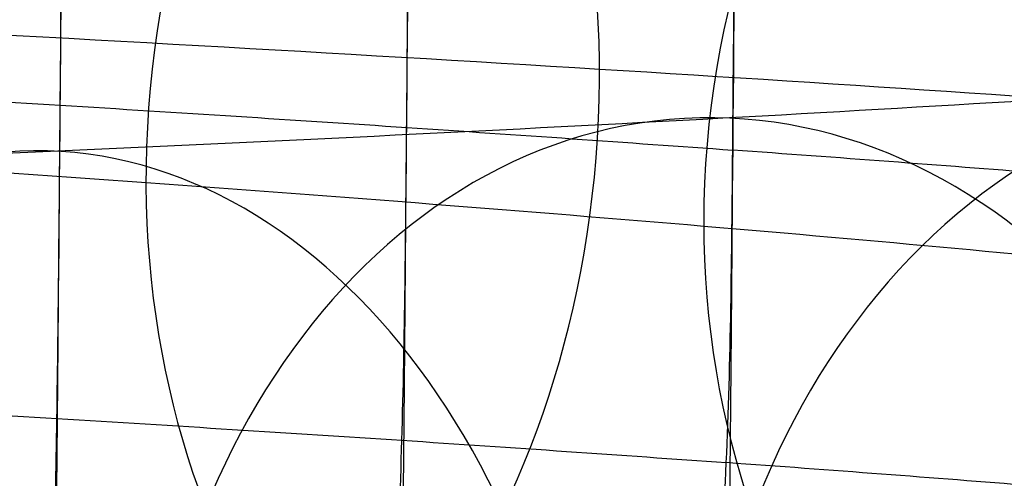
# Model space of a CAD drawing. Units: millimetres. Extents: x 42563 to 43179, y -5030 to -4442.
# Drawn here: x 42627 to 42630, y -4957 to -4956 of the extents above; entities that cross this region are included whole.
import ezdxf

# ---------------------------------------------------------------- set-up
doc = ezdxf.new("R2010")
doc.units = ezdxf.units.MM
doc.layers.add('图层 06', color=7, linetype='Continuous', true_color=0x000000)
doc.layers.add('图层 07', color=7, linetype='Continuous', true_color=0x000000)

msp = doc.modelspace()

# ---------------------------------------------------------------- linework, layer by layer
at = {"layer": '图层 06'}
for points, knots in [([(42624.14248557446, -4994.749716488619, -119.8849845953354), (42624.17498710559, -4990.941274213041, -120.8870106078115), (42624.25198047397, -4981.926045954302, -122.7325238698782), (42624.37405836462, -4968.973070986428, -124.3272899893968), (42624.45164441803, -4961.226882001716, -125.0785688593249), (42624.60681652485, -4945.734504032289, -126.581126599181), (42625.04953760325, -4904.59213608723, -129.2174085602434), (42625.54610826021, -4753.673297221948, -137.3219330650287), (42626.48130340848, -4648.674246792501, -142.0558696049426), (42626.84582513694, -4617.069159319072, -143.3989085788076), (42627.02808600117, -4601.266615582358, -144.0704280657401), (42627.34106980677, -4580.108746979577, -144.9015023915591), (42627.69177134037, -4564.266010215071, -144.1401113291506), (42627.95953829287, -4548.869749117959, -140.8986091086066), (42628.13352562112, -4534.914661348637, -133.7394743402993), (42628.202888282, -4523.395444567501, -121.2251856346008), (42628.23561231947, -4513.331870533259, -96.03840437838483), (42628.29968377751, -4503.743711004622, -50.86179195852452), (42628.34956732132, -4497.891474817217, -16.73705022091075), (42628.37286914236, -4495.15605605509, -1.002817817191142), (42628.41947278443, -4489.685218530833, 30.46564699024807), (42628.49956046163, -4480.269138134928, 82.77746888442829), (42628.62269825159, -4466.272467115334, 157.9516335142444), (42628.69167605307, -4458.382748806272, 200.7099507793884), (42628.72283962541, -4454.581777641106, 221.8618435337263), (42628.73842141161, -4452.681292058523, 232.4377899108953), (42628.76792231978, -4448.952264888041, 253.4760497261162), (42628.79206009401, -4446.22951810819, 270.5511620061481), (42628.80227874624, -4445.335312916241, 277.1639608481281)], [0, 0, 0, 0, 1, 2, 2, 2, 3, 4, 5, 5, 5, 6, 7, 8, 9, 10, 11, 12, 13, 13, 13, 14, 15, 16, 16, 16, 17, 18, 18, 18, 18]), ([(42628.43624931682, -4593.446590270787, -56.55320864617408), (42628.31031189513, -4593.793081364626, -56.52357019152801), (42628.0977121379, -4594.567775079477, -56.46383370362305), (42627.8738608532, -4595.937535993087, -56.3649547713806), (42627.72228101223, -4597.477603007829, -56.24890617420647), (42627.5861672728, -4599.70821484206, -56.0607545386697), (42627.48281917115, -4602.73517368669, -55.74316350918601), (42627.36840818638, -4607.760202159806, -55.15802266444846), (42627.14926558205, -4613.768815250274, -54.46747055791376), (42626.87850009865, -4628.6009553966, -53.40940015937625), (42626.71569268987, -4641.102362973649, -52.61665088361603), (42626.39007787233, -4666.105178127747, -51.03115233209561), (42625.51945090073, -4756.793508467039, -45.75044261712299), (42625.04875586101, -4904.68348409943, -36.96766403263286), (42624.59757953195, -4946.815795472049, -35.8940995021192), (42624.43316606768, -4961.814890449805, -35.90072275642387), (42624.35095933556, -4969.314437938682, -35.90403438357622), (42624.21713322141, -4981.280002562162, -36.18236039766165), (42624.11391913313, -4991.560661127176, -37.47078288158965), (42624.06234910258, -4998.723926853401, -39.22258468864637), (42624.06527338752, -5002.744558735625, -40.61047628375349), (42624.10204917032, -5005.678688486851, -41.8921421636966), (42624.13453156763, -5007.743440440953, -42.94529134639806), (42624.159596908, -5009.677689553701, -44.09656377265911), (42624.1631506855, -5010.8837487466, -44.93364319974981), (42624.1595855257, -5011.46680870881, -45.37061127749357)], [-2, -2, -2, -2, -1.75, -1.5, -1.25, -1, -0.5, 0, 1, 2, 2, 2, 3, 4, 5, 5, 5, 6, 7, 7.5, 8, 8.25, 8.5, 8.75, 9, 9, 9, 9])]:
    msp.add_open_spline(points, degree=3, knots=knots, dxfattribs=at)
at = {"layer": '图层 07', "extrusion": (0.7023024866974159, -0.04317513921371553, -0.7105681702219022)}
msp.add_circle((-2330.983455813666, 30552.20570560085, 30045.99943035877), 2.500001535502461, dxfattribs=at)
at = {"layer": '图层 07', "extrusion": (0.6332341440329178, -0.04580667113151515, -0.7726035643916919)}
msp.add_circle((-1867.517569526836, 33217.99887162636, 27109.0329053717), 2.500000344310106, dxfattribs=at)
at = {"layer": '图层 07', "extrusion": (0.565001846943749, -0.04787515913271594, -0.8236995095835432)}
msp.add_circle((-1339.118537843389, 35415.32419486534, 24206.46355732523), 2.499999259238747, dxfattribs=at)
at = {"layer": '图层 07', "extrusion": (-0.5657477360478571, -0.03800738536869878, -0.8237019714764311)}
msp.add_circle((7804.751882593744, -34704.72597046058, -24013.92609802601), 2.49999926530734, dxfattribs=at)
at = {"layer": '图层 07', "extrusion": (-0.6339412230470972, -0.03474802489156605, -0.7726002203518231)}
msp.add_circle((7284.156550934524, -32613.13395232426, -26928.7578179249), 2.50000033982107, dxfattribs=at)
at = {"layer": '图层 07', "extrusion": (-0.7029493937809339, -0.03091167326824495, -0.7105678139620277)}
msp.add_circle((6826.472724884011, -30037.08282652817, -29880.05408972594), 2.50000153513468, dxfattribs=at)
at = {"layer": '图层 07'}
for points, knots in [([(42624.69181382045, -4959.492771186106, 148.01291469547), (42624.63106648056, -4959.375155851116, 148.2857960526491), (42624.53243489147, -4959.127839740672, 148.7557779845572), (42624.43903128525, -4958.723559666015, 149.2657918849248), (42624.38612596193, -4958.288924094762, 149.6132301376535), (42624.35085591523, -4957.672869887489, 149.9028914109145), (42624.33778659136, -4956.841665448879, 150.0204456326731), (42624.3499617898, -4955.44652588895, 149.9477085263478), (42624.36518078793, -4953.702601439036, 149.8567871434412), (42624.43391059108, -4945.826946073114, 149.4461813530345), (42624.49655279498, -4938.648860487157, 149.0719441157906), (42624.62183720279, -4924.292689315243, 148.3234696413026), (42625.09862443702, -4869.658283747444, 145.4750459560012), (42625.79181982591, -4790.225959859377, 141.3337560418913), (42626.4850152148, -4710.793635971302, 137.1924661277814), (42626.96180244904, -4656.159230403508, 134.34404244248), (42627.08708685684, -4641.803059231595, 133.5955679679921), (42627.14972906074, -4634.624973645638, 133.221330730748), (42627.21845886388, -4626.749318279715, 132.8107249403413), (42627.23367786199, -4625.005393829801, 132.7198035574347), (42627.24585306048, -4623.610254269874, 132.6470664511094), (42627.27328092298, -4622.796133153013, 132.4437314061952), (42627.31900524911, -4622.214245589244, 132.0916141461107), (42627.37915213496, -4621.819080286517, 131.7009133294542), (42627.47911528527, -4621.471711059123, 131.151711381688), (42627.58160997722, -4621.276359427917, 130.6586504894263), (42627.644147575, -4621.188831526616, 130.3750737682716)], [-2, -2, -2, -2, -1.75, -1.5, -1.25, -1, -0.5, 0, 1, 2, 2, 2, 3, 4, 5, 6, 6, 6, 7, 8, 8.5, 9, 9.25, 9.5, 9.75, 10, 10, 10, 10]), ([(42625.93916948049, -4959.46825576902, 147.1215301331309), (42625.87137462619, -4959.358849920137, 147.3749563279141), (42625.76823973945, -4959.127848800293, 147.8049906365251), (42625.68603382106, -4958.746098188459, 148.258158808406), (42625.65145626086, -4958.330417978771, 148.5580146410825), (42625.64051154827, -4957.733439672533, 148.7999528411934), (42625.63960489148, -4956.911773184439, 148.893645526377), (42625.65178008994, -4955.516633624516, 148.8209084200516), (42625.66699908805, -4953.772709174597, 148.729987037145), (42625.73572889121, -4945.897053808676, 148.3193812467384), (42625.7983710951, -4938.71896822272, 147.9451440094944), (42625.92365550291, -4924.362797050805, 147.1966695350064), (42626.40044273714, -4869.728391483006, 144.3482458497051), (42627.09363812604, -4790.29606759494, 140.2069559355951), (42627.78683351493, -4710.863743706866, 136.0656660214852), (42628.26362074917, -4656.229338139072, 133.2172423361839), (42628.38890515696, -4641.873166967157, 132.4687678616959), (42628.45154736087, -4634.695081381199, 132.0945306244519), (42628.520277164, -4626.819426015277, 131.6839248340452), (42628.53549616212, -4625.075501565364, 131.5930034511385), (42628.5476713606, -4623.680362005433, 131.5202663448132), (42628.56279404721, -4622.873032830115, 131.3416442130167), (42628.58390802159, -4622.304729149428, 131.0389527791673), (42628.62544318612, -4621.923146875745, 130.6975308066666), (42628.71386980559, -4621.592075745933, 130.2071989041443), (42628.82061939697, -4621.408872743086, 129.7555696166664), (42628.89007820602, -4621.327608259523, 129.4922026183661)], [-2, -2, -2, -2, -1.75, -1.5, -1.25, -1, -0.5, 0, 1, 2, 2, 2, 3, 4, 5, 6, 6, 6, 7, 8, 8.5, 9, 9.25, 9.5, 9.75, 10, 10, 10, 10]), ([(42627.01520205387, -4959.424721356176, 146.2736071475124), (42626.94480850709, -4959.326534704117, 146.5008748074885), (42626.85363202736, -4959.117734513592, 146.8715829515156), (42626.81254519081, -4958.76527499859, 147.2371341361818), (42626.81398227919, -4958.371577684401, 147.4731447858742), (42626.84021804653, -4957.794964705745, 147.6573504516864), (42626.85790162969, -4956.983480881444, 147.7221768697204), (42626.87007682817, -4955.588341321522, 147.6494397633952), (42626.88529582627, -4953.844416871602, 147.5585183804885), (42626.95402562943, -4945.968761505682, 147.1479125900819), (42627.01666783332, -4938.790675919725, 146.7736753528379), (42627.14195224112, -4924.43450474781, 146.0252008783499), (42627.61873947537, -4869.800099180012, 143.1767771930485), (42628.31193486426, -4790.367775291945, 139.0354872789386), (42629.00513025314, -4710.935451403871, 134.8941973648287), (42629.48191748738, -4656.301045836076, 132.0457736795274), (42629.60720189518, -4641.944874664162, 131.2972992050394), (42629.66984409908, -4634.766789078204, 130.9230619677954), (42629.73857390222, -4626.891133712282, 130.5124561773887), (42629.75379290034, -4625.147209262369, 130.421534794482), (42629.76596809882, -4623.752069702438, 130.3487976881567), (42629.76235233311, -4622.951541316455, 130.1999272741636), (42629.74598940288, -4622.396839214442, 129.9567392759215), (42629.75119070994, -4622.029851760917, 129.6810695050783), (42629.79807418535, -4621.718082249992, 129.2808880234364), (42629.89253461127, -4621.550579482058, 128.8905609186357), (42629.96442018401, -4621.477796894004, 128.6543795928488)], [-2, -2, -2, -2, -1.75, -1.5, -1.25, -1, -0.5, 0, 1, 2, 2, 2, 3, 4, 5, 6, 6, 6, 7, 8, 8.5, 9, 9.25, 9.5, 9.75, 10, 10, 10, 10]), ([(42627.89346603694, -4959.367632852061, 145.5118872063302), (42627.82851962371, -4959.286533596261, 145.6995028246996), (42627.7891175371, -4959.110160933951, 145.9632300687736), (42627.83019742196, -4958.791374858538, 146.200172566998), (42627.88698047965, -4958.41917367333, 146.3549355525285), (42627.9598113507, -4957.859680109878, 146.4751777149829), (42628.00079248571, -4957.056755993179, 146.5080223813382), (42628.01296768415, -4955.661616433257, 146.4352852750129), (42628.02818668229, -4953.917691983338, 146.3443638921062), (42628.09691648544, -4946.042036617417, 145.9337581016996), (42628.15955868934, -4938.86395103146, 145.5595208644556), (42628.28484309714, -4924.507779859546, 144.8110463899676), (42628.76163033138, -4869.873374291747, 141.9626227046662), (42629.45482572027, -4790.44105040368, 137.8213327905563), (42630.14802110915, -4711.008726515605, 133.6800428764464), (42630.6248083434, -4656.374320947812, 130.8316191911451), (42630.7500927512, -4642.018149775898, 130.0831447166571), (42630.81273495509, -4634.84006418994, 129.7089074794131), (42630.88146475823, -4626.964408824017, 129.2983016890064), (42630.89668375633, -4625.220484374105, 129.2073803060997), (42630.90885895482, -4623.825344814177, 129.1346431997744), (42630.88182921476, -4623.029597421909, 129.0184500693182), (42630.81863833575, -4622.484457307332, 128.84061663815), (42630.76820166467, -4622.129434618858, 128.6479390512837), (42630.73246151344, -4621.836347825691, 128.3790959008393), (42630.77468808404, -4621.68906668105, 128.098494616315), (42630.84086592437, -4621.629058369142, 127.9035222026468)], [-2, -2, -2, -2, -1.75, -1.5, -1.25, -1, -0.5, 0, 1, 2, 2, 2, 3, 4, 5, 6, 6, 6, 7, 8, 8.5, 9, 9.25, 9.5, 9.75, 10, 10, 10, 10]), ([(42632.37658977015, -4621.651365719266, 125.7277123860932), (42632.59860090004, -4621.745407939579, 125.6054762133728), (42632.96949122968, -4621.946572881227, 125.428317145089), (42633.35533164209, -4622.289644540443, 125.300852848428), (42633.61957768065, -4622.676123190061, 125.2479973318242), (42633.84461736045, -4623.245920536519, 125.2367797278231), (42633.95257150089, -4624.053996544723, 125.2584473406945), (42633.94039630247, -4625.449136104649, 125.3311844470199), (42633.92517730432, -4627.193060554566, 125.4221058299265), (42633.85644750117, -4635.068715920487, 125.8327116203332), (42633.79380529727, -4642.246801506443, 126.2069488575772), (42633.66852088947, -4656.602972678357, 126.9554233320652), (42633.19173365525, -4711.237378246155, 129.8038470173665), (42632.49853826634, -4790.669702134224, 133.9451369314765), (42631.80534287744, -4870.102026022298, 138.0864268455863), (42631.32855564323, -4924.736431590092, 140.9348505308877), (42631.20327123543, -4939.092602762006, 141.6833250053757), (42631.14062903153, -4946.270688347963, 142.0575622426197), (42631.07189922837, -4954.146343713885, 142.4681680330263), (42631.05668023027, -4955.890268163798, 142.559089415933), (42631.04450503179, -4957.28540772373, 142.6318265222583), (42630.92248298301, -4958.089354336174, 142.6942034481015), (42630.6875702844, -4958.650892891123, 142.7644044700442), (42630.416685646, -4959.025122432551, 142.8569203289993), (42630.02504830853, -4959.346312591914, 143.0190166323166), (42629.65087377833, -4959.521479757752, 143.21579618109), (42629.42737047715, -4959.598423434146, 143.3469468880305)], [0, 0, 0, 0, 0.25, 0.5, 0.75, 1, 1.5, 2, 3, 4, 4, 4, 5, 6, 7, 8, 8, 8, 9, 10, 10.5, 11, 11.25, 11.5, 11.75, 12, 12, 12, 12]), ([(42631.82545199387, -4621.700164641555, 126.7043090529536), (42632.00707443259, -4621.778097871012, 126.5969696390241), (42632.27964778319, -4621.948150448697, 126.4935299824141), (42632.55311019794, -4622.258433195631, 126.4723757256826), (42632.74740685373, -4622.623862194756, 126.4895626406851), (42632.9182964498, -4623.176792852769, 126.5360212894006), (42632.99917554836, -4623.976435516752, 126.5865270286303), (42632.98700034993, -4625.371575076677, 126.6592641349556), (42632.97178135179, -4627.115499526595, 126.7501855178623), (42632.90305154864, -4634.991154892517, 127.1607913082689), (42632.84040934475, -4642.169240478473, 127.5350285455129), (42632.71512493693, -4656.525411650387, 128.2835030200009), (42632.23833770271, -4711.159817218186, 131.1319267053022), (42631.54514231381, -4790.592141106253, 135.2732166194122), (42630.85194692491, -4870.024464994325, 139.4145065335221), (42630.3751596907, -4924.658870562122, 142.2629302188234), (42630.2498752829, -4939.015041734036, 143.0114046933115), (42630.18723307899, -4946.193127319993, 143.3856419305554), (42630.11850327584, -4954.068782685914, 143.796247720962), (42630.10328427773, -4955.812707135827, 143.8871691038687), (42630.09110907923, -4957.207846695757, 143.959906210194), (42629.99627857441, -4958.006876842033, 143.9927490029097), (42629.81574896356, -4958.558582464642, 144.003881758597), (42629.61510589563, -4958.920380267117, 144.0246095975803), (42629.33630371146, -4959.221974487847, 144.0776647202419), (42629.06090584507, -4959.375579360732, 144.1979786072641), (42628.87805196109, -4959.438755781059, 144.3126749250445)], [0, 0, 0, 0, 0.25, 0.5, 0.75, 1, 1.5, 2, 3, 4, 4, 4, 5, 6, 7, 8, 8, 8, 9, 10, 10.5, 11, 11.25, 11.5, 11.75, 12, 12, 12, 12]), ([(42628.47224812767, -4959.315543515887, 144.9659465197303), (42628.50197521815, -4959.277591276358, 144.9841169224909), (42628.6042212594, -4959.13659521941, 145.0462348936155), (42628.75787734418, -4958.839383306597, 145.1343857411184), (42628.88372732509, -4958.479976407254, 145.1997019215455), (42629.00912740155, -4957.929821007689, 145.2535281036729), (42629.07639313921, -4957.131565972933, 145.2531647798646), (42629.08856833771, -4955.736426413008, 145.1804276735394), (42629.10378733583, -4953.992501963093, 145.0895062906327), (42629.17251713897, -4946.116846597171, 144.6789005002261), (42629.23515934288, -4938.938761011214, 144.3046632629821), (42629.36044375067, -4924.5825898393, 143.5561887884941), (42629.83723098491, -4869.948184271503, 140.7077651031927), (42630.53042637381, -4790.515860383435, 136.5664751890828), (42631.22362176269, -4711.08353649536, 132.4251852749729), (42631.70040899693, -4656.449130927566, 129.5767615896716), (42631.82569340472, -4642.092959755651, 128.8282871151836), (42631.88833560862, -4634.914874169695, 128.4540498779396), (42631.95706541177, -4627.039218803773, 128.0434440875329), (42631.97228440987, -4625.295294353859, 127.9525227046262), (42631.98445960835, -4623.900154793932, 127.8797855983009), (42631.93109812622, -4623.105139956355, 127.7970820781626), (42631.81524376309, -4622.56146495116, 127.68622786763), (42631.6956091407, -4622.208662306366, 127.5837798741387), (42631.5470694071, -4621.919598447345, 127.4650629066745), (42631.44723657874, -4621.784067696791, 127.3885279120662), (42631.41815807765, -4621.74769895287, 127.3664827046398)], [0, 0, 0, 0, 0.02083333333333333, 0.04166666666666666, 0.0625, 0.08333333333333333, 0.125, 0.1666666666666667, 0.25, 0.3333333333333333, 0.3333333333333333, 0.3333333333333333, 0.4166666666666666, 0.5, 0.5833333333333334, 0.6666666666666667, 0.6666666666666667, 0.6666666666666667, 0.75, 0.8333333333333334, 0.875, 0.9166666666666666, 0.9375, 0.9583333333333334, 0.9791666666666666, 1, 1, 1, 1]), ([(42632.35756340541, -4623.831571170715, 83.90693235325124), (42632.57968981366, -4623.912403798666, 84.03808306019171), (42632.9507502667, -4624.094074531676, 84.23486260896512), (42633.33672241469, -4624.422050786214, 84.39695891228268), (42633.60103459, -4624.800950919475, 84.48947477123774), (42633.82611131119, -4625.366503741276, 84.55967579318036), (42633.93408397235, -4626.172457487147, 84.62205271902367), (42633.92190877387, -4627.567597047075, 84.69478982534896), (42633.90668977575, -4629.311521496989, 84.78571120825559), (42633.8379599726, -4637.187176862912, 85.19631699866224), (42633.7753177687, -4644.365262448869, 85.57055423590624), (42633.65003336091, -4658.721433620783, 86.3190287103942), (42633.17324612667, -4713.355839188578, 89.16745239569555), (42632.48005073779, -4792.788163076654, 93.3087423098055), (42631.78685534887, -4872.22048696472, 97.45003222391537), (42631.31006811467, -4926.854892532517, 100.2984559092167), (42631.18478370686, -4941.211063704432, 101.0469303837047), (42631.12214150296, -4948.389149290388, 101.4211676209487), (42631.05341169982, -4956.264804656311, 101.8317734113553), (42631.0381927017, -4958.008729106222, 101.922694794262), (42631.02601750321, -4959.403868666151, 101.9954319005874), (42630.90397693376, -4960.209937540929, 102.0170995134588), (42630.66902719373, -4960.775720620535, 102.0058819094578), (42630.39807641864, -4961.157528678323, 101.9530263928538), (42630.00630734555, -4961.493814242361, 101.8255620961928), (42629.63196269202, -4961.688475616842, 101.6484030279091), (42629.40834411241, -4961.778628885591, 101.5261668551886)], [0, 0, 0, 0, 0.25, 0.5, 0.75, 1, 1.5, 2, 3, 4, 4, 4, 5, 6, 7, 8, 8, 8, 9, 10, 10.5, 11, 11.25, 11.5, 11.75, 12, 12, 12, 12]), ([(42624.66855035642, -4962.158500127413, 96.87880547300963), (42624.60754985592, -4962.06989412546, 96.59522875185502), (42624.50848013048, -4961.872783468229, 96.10216785959332), (42624.41459463398, -4961.523722549327, 95.5529659118271), (42624.36135349426, -4961.127567724289, 95.1622650951706), (42624.32579147042, -4960.544970785293, 94.8101478350861), (42624.31257615794, -4959.730494980818, 94.60681279017183), (42624.32475135645, -4958.33535542089, 94.53407568384648), (42624.33997035456, -4956.591430970977, 94.44315430093982), (42624.4087001577, -4948.715775605056, 94.03254851053313), (42624.4713423616, -4941.537690019099, 93.65831127328914), (42624.5966267694, -4927.181518847185, 92.90983679880115), (42625.07341400361, -4872.547113279388, 90.06141311349991), (42625.76660939251, -4793.114789391318, 85.92012319938996), (42626.45980478142, -4713.682465503249, 81.77883328528006), (42626.93659201565, -4659.048059935451, 78.93040959997872), (42627.06187642345, -4644.691888763537, 78.18193512549074), (42627.12451862734, -4637.513803177579, 77.80769788824674), (42627.19324843049, -4629.638147811657, 77.3970920978401), (42627.20846742859, -4627.894223361745, 77.30617071493344), (42627.22064262709, -4626.499083801818, 77.23343360860815), (42627.24821647814, -4625.668234050816, 77.35098783036665), (42627.29423278146, -4625.052889218774, 77.6406491036277), (42627.3547154837, -4624.619243169831, 77.98808735635643), (42627.45516052427, -4624.216654786685, 78.49810125672396), (42627.55809335256, -4623.971097702265, 78.96808318863211), (42627.62088411097, -4623.854560467925, 79.24096454581125)], [-2, -2, -2, -2, -1.75, -1.5, -1.25, -1, -0.5, 0, 1, 2, 2, 2, 3, 4, 5, 6, 6, 6, 7, 8, 8.5, 9, 9.25, 9.5, 9.75, 10, 10, 10, 10]), ([(42625.91671321413, -4962.04148901864, 97.7616766229153), (42625.84868324475, -4961.959024688683, 97.49830962461502), (42625.74514724514, -4961.773986551282, 97.04668033713708), (42625.66251208138, -4961.441422587909, 96.55634843461478), (42625.62764277181, -4961.05917354248, 96.21492646211405), (42625.61645027997, -4960.490587927534, 95.91223502826476), (42625.61541973353, -4959.683117785085, 95.73361289646809), (42625.62759493204, -4958.287978225155, 95.66087579014274), (42625.64281393014, -4956.544053775245, 95.56995440723608), (42625.71154373329, -4948.668398409322, 95.1593486168294), (42625.77418593718, -4941.490312823365, 94.78511137958542), (42625.89947034499, -4927.134141651452, 94.03663690509742), (42626.37625757919, -4872.499736083655, 91.18821321979618), (42627.06945296811, -4793.067412195586, 87.04692330568622), (42627.76264835701, -4713.635088307514, 82.9056333915763), (42628.23943559124, -4659.000682739718, 80.05720970627496), (42628.36471999903, -4644.644511567803, 79.308735231787), (42628.42736220294, -4637.466425981846, 78.93449799454298), (42628.49609200608, -4629.590770615924, 78.52389220413637), (42628.51131100419, -4627.84684616601, 78.43297082122972), (42628.52348620268, -4626.451706606083, 78.36023371490441), (42628.53873277891, -4625.630181085116, 78.45392640008788), (42628.56009453256, -4625.033484713141, 78.6958646001989), (42628.60192144644, -4624.618471275196, 78.99572043287537), (42628.69077731129, -4624.238213496932, 79.44888860475625), (42628.79792801553, -4624.009047511634, 79.87892291336718), (42628.86762193966, -4623.900841509143, 80.13234910815041)], [-2, -2, -2, -2, -1.75, -1.5, -1.25, -1, -0.5, 0, 1, 2, 2, 2, 3, 4, 5, 6, 6, 6, 7, 8, 8.5, 9, 9.25, 9.5, 9.75, 10, 10, 10, 10]), ([(42626.99351271769, -4961.910073111467, 98.59949964843274), (42626.9229083248, -4961.836047032322, 98.36331832264594), (42626.83138561204, -4961.666921214126, 97.97299121784518), (42626.7899504054, -4961.354380957739, 97.57280973620313), (42626.79115470476, -4960.98735862286, 97.2971399653602), (42626.81719602935, -4960.433026577166, 97.05395196711783), (42626.83478239114, -4959.632683219348, 96.90508155312477), (42626.84695758962, -4958.237543659417, 96.83234444679937), (42626.86217658773, -4956.493619209507, 96.74142306389273), (42626.93090639089, -4948.617963843583, 96.33081727348603), (42626.99354859479, -4941.439878257628, 95.95658003624206), (42627.11883300258, -4927.083707085714, 95.20810556175407), (42627.5956202368, -4872.449301517916, 92.35968187645283), (42628.2888156257, -4793.016977629848, 88.21839196234288), (42628.9820110146, -4713.584653741776, 84.07710204823292), (42629.45879824883, -4658.95024817398, 81.2286783629316), (42629.58408265663, -4644.594077002063, 80.48020388844364), (42629.64672486052, -4637.415991416108, 80.10596665119964), (42629.71545466367, -4629.540336050186, 79.695360860793), (42629.73067366178, -4627.796411600272, 79.60443947788636), (42629.74284886025, -4626.401272040343, 79.53170237156104), (42629.73933031597, -4625.589603187881, 79.59652878959511), (42629.72316182847, -4625.012620152903, 79.7807344554074), (42629.72859592451, -4624.618957720066, 80.01674510509966), (42629.77582777006, -4624.267268950529, 80.3822962897659), (42629.87063442896, -4624.060091810265, 80.75300443379304), (42629.94273084782, -4623.963148649297, 80.9802720937691)], [-2, -2, -2, -2, -1.75, -1.5, -1.25, -1, -0.5, 0, 1, 2, 2, 2, 3, 4, 5, 6, 6, 6, 7, 8, 8.5, 9, 9.25, 9.5, 9.75, 10, 10, 10, 10]), ([(42631.80554196848, -4623.981627575634, 82.9412043162353), (42631.98726542236, -4624.047985614186, 83.05590063401506), (42632.25994056966, -4624.206373447808, 83.17621452103984), (42632.53343674594, -4624.51278750331, 83.22926964370139), (42632.72773501269, -4624.878031906599, 83.2499974826847), (42632.89860853722, -4625.432804177911, 83.26113023837215), (42632.97947960006, -4626.23336764854, 83.29397303108782), (42632.96730440157, -4627.628507208467, 83.36671013741308), (42632.95208540346, -4629.37243165838, 83.45763152031977), (42632.88335560031, -4637.248087024303, 83.8682373107264), (42632.82071339641, -4644.42617261026, 84.2424745479704), (42632.69542898861, -4658.782343782173, 84.99094902245838), (42632.21864175438, -4713.41674934997, 87.8393727077597), (42631.52544636549, -4792.849073238042, 91.98066262186966), (42630.83225097657, -4872.281397126112, 96.12195253597955), (42630.35546374237, -4926.915802693909, 98.97037622128083), (42630.23017933457, -4941.271973865822, 99.71885069576885), (42630.16753713066, -4948.450059451779, 100.0930879330128), (42630.09880732752, -4956.325714817702, 100.5036937234195), (42630.08358832941, -4958.069639267613, 100.5946151063262), (42630.07141313091, -4959.464778827542, 100.6673522126515), (42629.97659066181, -4960.262888167173, 100.7178579518812), (42629.79607712252, -4960.812752176482, 100.7643166005967), (42629.59543244363, -4961.174734574793, 100.7815035155992), (42629.31659649792, -4961.480197486955, 100.7603492588677), (42629.04109683485, -4961.645467103908, 100.6569096022591), (42628.85814193572, -4961.720218715143, 100.5495701883276)], [0, 0, 0, 0, 0.25, 0.5, 0.75, 1, 1.5, 2, 3, 4, 4, 4, 5, 6, 7, 8, 8, 8, 9, 10, 10.5, 11, 11.25, 11.5, 11.75, 12, 12, 12, 12]), ([(42627.87246484786, -4961.774130761465, 99.35035703863501), (42627.80734437622, -4961.712976626548, 99.15538462496504), (42627.76769464731, -4961.564980958268, 98.87478334044232), (42627.80854442497, -4961.272562555282, 98.60594018999788), (42627.86516941455, -4960.918474179767, 98.41326260313164), (42627.93786467613, -4960.374519925568, 98.23542917196329), (42627.97877800636, -4959.579365463498, 98.11923604150718), (42627.99095320485, -4958.184225903569, 98.04649893518176), (42628.00617220296, -4956.440301453658, 97.95557755227514), (42628.07490200612, -4948.564646087736, 97.54497176186847), (42628.13754421002, -4941.386560501779, 97.17073452462446), (42628.26282861782, -4927.030389329866, 96.42226005013649), (42628.73961585201, -4872.395983762068, 93.57383636483522), (42629.43281124093, -4792.963659874, 89.43254645072531), (42630.12600662983, -4713.531335985927, 85.29125653661532), (42630.60279386405, -4658.896930418132, 82.44283285131401), (42630.72807827187, -4644.540759246216, 81.69435837682605), (42630.79072047575, -4637.362673660259, 81.32012113958206), (42630.8594502789, -4629.487018294338, 80.90951534917542), (42630.87466927701, -4627.743093844424, 80.81859396626876), (42630.88684447551, -4626.347954284495, 80.74585685994349), (42630.85988254017, -4625.544437237604, 80.77870152629865), (42630.79682727068, -4624.983757813771, 80.89894368875312), (42630.74654866767, -4624.610622315603, 81.05370667428352), (42630.71103862366, -4624.291167850008, 81.29064917250804), (42630.7535128365, -4624.115509711337, 81.55437641658148), (42630.81986473525, -4624.035556278547, 81.74199203495097)], [-2, -2, -2, -2, -1.75, -1.5, -1.25, -1, -0.5, 0, 1, 2, 2, 2, 3, 4, 5, 6, 6, 6, 7, 8, 8.5, 9, 9.25, 9.5, 9.75, 10, 10, 10, 10]), ([(42631.39764959041, -4624.09773882155, 82.28793272155136), (42631.42670979541, -4624.136204090036, 82.2697623187919), (42631.52647954359, -4624.278963112072, 82.20764434766619), (42631.6749251627, -4624.578811426513, 82.11949350016327), (42631.79448346075, -4624.940359971463, 82.05417731973628), (42631.91026290255, -4625.492620112789, 82.0003511376088), (42631.96358692401, -4626.291927518434, 82.00071446141709), (42631.95141172553, -4627.687067078362, 82.0734515677424), (42631.93619272741, -4629.430991528275, 82.16437295064904), (42631.86746292427, -4637.306646894197, 82.57497874105567), (42631.80482072038, -4644.484732480154, 82.94921597829966), (42631.67953631257, -4658.840903652068, 83.69769045278764), (42631.20274907834, -4713.475309219865, 86.54611413808895), (42630.50955368944, -4792.907633107939, 90.68740405219894), (42629.81635830054, -4872.339956996007, 94.82869396630883), (42629.33957106633, -4926.974362563803, 97.6771176516101), (42629.21428665853, -4941.330533735717, 98.42559212609811), (42629.15164445463, -4948.508619321674, 98.7998293633421), (42629.08291465148, -4956.384274687595, 99.21043515374878), (42629.06769565333, -4958.128199137507, 99.30135653665549), (42629.05552045489, -4959.523338697436, 99.37409364298075), (42628.98829217788, -4960.317301164123, 99.45679716311909), (42628.86296702277, -4960.858871427551, 99.56765137365163), (42628.73719336618, -4961.209532426742, 99.67009936714297), (42628.58363139592, -4961.495959884131, 99.78881633460725), (42628.48144843483, -4961.629727669604, 99.86535132921273), (42628.45173964045, -4961.665583384565, 99.88739653664184)], [0, 0, 0, 0, 0.02083333333333333, 0.04166666666666666, 0.0625, 0.08333333333333333, 0.125, 0.1666666666666667, 0.25, 0.3333333333333333, 0.3333333333333333, 0.3333333333333333, 0.4166666666666666, 0.5, 0.5833333333333334, 0.6666666666666667, 0.6666666666666667, 0.6666666666666667, 0.75, 0.8333333333333334, 0.875, 0.9166666666666666, 0.9375, 0.9583333333333334, 0.9791666666666666, 1, 1, 1, 1]), ([(42567.20577461725, -4954.86123431841, 110.3058981683343), (42567.04013740153, -4954.834710813386, 110.786908850719), (42566.73195551611, -4954.781462322343, 111.7566601138045), (42566.21112052588, -4954.675089239088, 113.7097764027815), (42565.73176804128, -4954.542508247971, 116.1725190523616), (42565.40833190118, -4954.38453637434, 119.148371708492), (42565.3105693522, -4954.228288088594, 122.1289396349719), (42565.41104921949, -4954.073770770317, 125.1094896828938), (42565.73712994151, -4953.921490968825, 128.0848853741713), (42566.31646642635, -4953.772063948815, 131.0479546317029), (42567.17656007511, -4953.626250352158, 133.9887112656648), (42568.33788560925, -4953.485343371722, 136.8857782815966), (42569.78466114965, -4953.350241350186, 139.7192832786015), (42571.50108766963, -4953.222304178378, 142.4604982268556), (42573.4721498977, -4953.102834727687, 145.0819199517846), (42575.69917417931, -4952.992603738476, 147.5689872215601), (42578.23899314624, -4952.893922110668, 149.8868886526433), (42581.15501555543, -4952.808408788156, 152.0151857294895), (42584.49767308263, -4952.737913299544, 153.9268450030056), (42588.26349137176, -4952.684258995361, 155.5863120008566), (42592.39031928351, -4952.650766749591, 156.9194871968761), (42596.77224540545, -4952.642364076737, 157.814129902625), (42601.29286940831, -4952.66418567989, 158.1522697318505), (42605.81272038055, -4952.721257652337, 157.8141577964942), (42610.19399898555, -4952.806134077804, 156.9195453282125), (42614.31981545433, -4952.911651366378, 155.5862683530003), (42618.08346737054, -4953.030996107805, 153.927151473015), (42621.4251494589, -4953.159845656794, 152.0150949259631), (42624.33886988414, -4953.296222356385, 149.887028359219), (42626.87662666766, -4953.439213544443, 147.5691609165783), (42629.10160744298, -4953.588310110404, 145.0818343787414), (42631.0700739855, -4953.74214425873, 142.4607013043484), (42632.78409759358, -4953.900024496504, 139.7193716326811), (42634.22823453728, -4954.060345971583, 136.8860422817588), (42635.38710406841, -4954.22152439892, 133.9885262232423), (42636.24438128152, -4954.382303494629, 131.0481871390328), (42636.82104140545, -4954.541809749346, 128.0852904081993), (42637.14447179603, -4954.699777879065, 125.109508600136), (42637.24223954217, -4954.85602471587, 122.128969335092), (42637.14174460057, -4955.010551572442, 119.1482338138303), (42636.81568235679, -4955.162821042572, 116.1730393771277), (42636.23632358083, -4955.312253475464, 113.2098625661234), (42635.37630127507, -4955.458055661725, 110.2693367319468), (42634.21495695407, -4955.59896821478, 107.3721596853382), (42632.76812298954, -4955.734074771789, 104.5385579159517), (42631.05176626328, -4955.862007562341, 101.7974386852207), (42629.08048248226, -4955.981490039288, 99.1757300243838), (42626.85346728003, -4956.091717489498, 96.68873215434122), (42624.31384522474, -4956.190390947279, 94.37102038940313), (42621.39782607681, -4956.275905452031, 92.24270118239156), (42618.05494696832, -4956.346404655554, 90.33093356511776), (42614.28928427591, -4956.400055608688, 88.67155688701679), (42610.16249577588, -4956.433547914044, 87.33838714503824), (42605.78055257186, -4956.441950468142, 86.44374385790057), (42601.25995659408, -4956.420129279461, 86.105600769844), (42596.74001117534, -4956.363055775297, 86.44372627542991), (42592.35882984167, -4956.278181029953, 87.33832279974568), (42588.23297095357, -4956.172662590215, 88.67161475462126), (42584.46938962618, -4956.053320684406, 90.3306890613847), (42581.1274753648, -4955.924461284728, 92.24289568768637), (42578.21398443094, -4955.788094434618, 94.37081174947409), (42575.67615850241, -4955.645099907937, 96.68873165492394), (42573.45123162022, -4955.496007127435, 99.17599460642529), (42571.48261803187, -4955.342161172817, 101.7973295188223), (42569.76872172017, -4955.184289916946, 104.5385082201453), (42568.55591622983, -4955.049654291614, 106.9178899174123), (42567.73329367049, -4954.941724017735, 108.8503589000675), (42567.37141183297, -4954.887757823433, 109.8248874859496), (42567.20577461725, -4954.86123431841, 110.3058981683343)], [0, 0, 0, 0, 1.530425240271763, 3.060850480543526, 6.077548087214585, 9.070924829777192, 12.0554109532882, 15.03989707679919, 18.03327381936181, 21.04997142603288, 24.1108219065764, 27.23658211219476, 30.42514100485796, 33.66633463920362, 36.94887523016115, 40.27267078805808, 43.68789625858876, 47.2688331534414, 51.10104795062339, 55.24158526285121, 59.61100815158555, 64.10708826900134, 68.65062312241751, 73.1941579758339, 77.69023809324985, 82.05966098198432, 86.20019829421264, 90.03241309139443, 93.61334998624716, 97.02857545677753, 100.3523710146744, 103.6349116056319, 106.8761052399776, 110.0646641326409, 113.1904243382593, 116.2512748188028, 119.2679724254739, 122.2613491680366, 125.2458352915476, 128.2303214150585, 131.2236981576212, 134.2403957642923, 137.3012462448359, 140.4270064504544, 143.6155653431176, 146.8567589774631, 150.1392995684205, 153.4630951263176, 156.878320596848, 160.4592574917008, 164.2914722888829, 168.4320096011112, 172.8014324898457, 177.2975126072622, 181.841047460679, 186.3845823140958, 190.8806624315122, 195.2500853202469, 199.3906226324752, 203.222837429657, 206.8037743245099, 210.2189997950401, 213.542795352937, 216.8253359438946, 220.0665295782403, 223.2550884709036, 224.8504234362503, 226.380848676522, 226.380848676522, 226.380848676522, 226.380848676522]), ([(42564.78052764919, -4957.337133709123, 109.6072570938225), (42564.60183244973, -4957.30851897832, 110.1261929619787), (42564.26915425301, -4957.251038168195, 111.1730221927864), (42563.70810575793, -4957.136436856621, 113.2772294446608), (42563.19353164101, -4956.99405375005, 115.9220866894391), (42562.84859384774, -4956.825309004837, 119.1009701392082), (42562.74532335325, -4956.659870957552, 122.2568810258586), (42562.8514556565, -4956.496264642301, 125.4127094072443), (42563.19929586291, -4956.333581066349, 128.5912977205759), (42563.8209048441, -4956.173136974828, 131.7727565888173), (42564.7493224475, -4956.015724097027, 134.947430607695), (42566.00028119368, -4955.863994579659, 138.0670834863352), (42567.54936334241, -4955.719375128496, 141.1002629903343), (42569.38278049036, -4955.582746420264, 144.0277692430672), (42571.48085573426, -4955.45556557948, 146.8183601125115), (42573.86502302918, -4955.337507491307, 149.4818592398742), (42576.60615594608, -4955.230969241382, 151.984152411285), (42579.75249471675, -4955.138730317202, 154.2800022129782), (42583.33673907492, -4955.063201243324, 156.3286468858829), (42587.33700920254, -4955.006238514119, 158.0908154163188), (42591.71980095601, -4954.970666160938, 159.5067331219579), (42596.39052382347, -4954.961618263888, 160.4620922312546), (42601.27262047735, -4954.985137947855, 160.8281674795896), (42606.15388452933, -4955.04682025751, 160.462122238315), (42610.82391869877, -4955.137382044504, 159.5067950029499), (42615.2056367515, -4955.24944678266, 158.0907686080103), (42619.203602493, -4955.376189564423, 156.3289739918418), (42622.78679843394, -4955.514290063143, 154.2799050264427), (42625.93065575966, -4955.661409770057, 151.9843031715527), (42628.66956290279, -4955.815769736218, 149.4820458459967), (42631.05154228359, -4955.975435863127, 146.8182684692697), (42633.14685349391, -4956.139195755536, 144.0279859766041), (42634.97770433202, -4956.307808434657, 141.1003571865476), (42636.52396134208, -4956.479430618785, 138.0673672371946), (42637.77227511717, -4956.652996150819, 134.9472311269834), (42638.69765266094, -4956.826563360467, 131.7730077234917), (42639.31638818674, -4956.997822307601, 128.5917304360302), (42639.66139864903, -4957.166573697313, 125.4127317048206), (42639.76465364004, -4957.332007363696, 122.2569022513708), (42639.65851090327, -4957.49562459157, 119.1008628131346), (42639.31068893652, -4957.6582969578, 115.9224925617612), (42638.68905631995, -4957.818746910784, 112.7409173110016), (42637.76071573076, -4957.976147455002, 109.5664927483963), (42636.50973626164, -4958.127883035848, 106.4467201001353), (42634.9605917103, -4958.27250732463, 103.4134373623975), (42633.1272488, -4958.409131370423, 100.4860329643574), (42631.02893815895, -4958.536326062233, 97.6951370219758), (42628.64477770526, -4958.654380503137, 95.03170899647499), (42625.9038574957, -4958.760909920147, 92.52962084971661), (42622.75752152237, -4958.853150136956, 90.23374672284538), (42619.17304082506, -4958.928683167001, 88.18498660859366), (42615.17293716835, -4958.985642317592, 86.42291458286157), (42610.7901869556, -4959.021214739723, 85.00700250809254), (42606.11944597103, -4959.030262508067, 84.05164283498588), (42601.23737930549, -4959.006743268815, 83.68556407630427), (42596.35601402789, -4958.945059316959, 84.05162387222249), (42591.68608413683, -4958.854499331964, 85.0069339987901), (42587.30432054422, -4958.742433355892, 86.42297651514764), (42583.30643072696, -4958.615693628007, 88.18472526480454), (42579.72298498313, -4958.47758251863, 90.23395593510146), (42576.57937481677, -4958.330473462224, 92.52939487822997), (42573.84039210591, -4958.176109696803, 95.03171242685117), (42571.45847513057, -4958.016448413762, 97.69540734114447), (42569.36298926985, -4957.852672953783, 100.4859591946744), (42567.53234002875, -4957.684080869239, 103.4132267134345), (42566.23356832749, -4957.539920851516, 105.9609021681931), (42565.34942848357, -4957.423934855638, 108.0375873814262), (42564.95922284866, -4957.365748439927, 109.0883212256663), (42564.78052764919, -4957.337133709123, 109.6072570938225)], [0, 0, 0, 0, 1.530425240271763, 3.060850480543526, 6.077548087214585, 9.070924829777192, 12.0554109532882, 15.03989707679919, 18.03327381936181, 21.04997142603288, 24.1108219065764, 27.23658211219476, 30.42514100485796, 33.66633463920362, 36.94887523016115, 40.27267078805808, 43.68789625858876, 47.2688331534414, 51.10104795062339, 55.24158526285121, 59.61100815158555, 64.10708826900134, 68.65062312241751, 73.1941579758339, 77.69023809324985, 82.05966098198432, 86.20019829421264, 90.03241309139443, 93.61334998624716, 97.02857545677753, 100.3523710146744, 103.6349116056319, 106.8761052399776, 110.0646641326409, 113.1904243382593, 116.2512748188028, 119.2679724254739, 122.2613491680366, 125.2458352915476, 128.2303214150585, 131.2236981576212, 134.2403957642923, 137.3012462448359, 140.4270064504544, 143.6155653431176, 146.8567589774631, 150.1392995684205, 153.4630951263176, 156.878320596848, 160.4592574917008, 164.2914722888829, 168.4320096011112, 172.8014324898457, 177.2975126072622, 181.841047460679, 186.3845823140958, 190.8806624315122, 195.2500853202469, 199.3906226324752, 203.222837429657, 206.8037743245099, 210.2189997950401, 213.542795352937, 216.8253359438946, 220.0665295782403, 223.2550884709036, 224.8504234362503, 226.380848676522, 226.380848676522, 226.380848676522, 226.380848676522]), ([(42573.44613773138, -4955.599653730356, 145.1986119501192), (42573.79474456147, -4955.580545993288, 145.6234613673885), (42574.51167131877, -4955.543175462588, 146.4602534037747), (42575.6543146214, -4955.489828676764, 147.6747383452628), (42576.87232496635, -4955.439365081039, 148.8465374550251), (42578.60764665036, -4955.376156780086, 150.3493782008944), (42581.0057857394, -4955.305225278644, 152.1113009607436), (42585.41786185479, -4955.210827728028, 154.6604216097604), (42592.17345996085, -4955.132113484573, 157.3010009856986), (42601.27195858727, -4955.140296001987, 158.6670200371284), (42610.36921427288, -4955.290905426811, 157.301000985699), (42617.12240971567, -4955.487509125579, 154.6604216097612), (42621.53216638607, -4955.658893644594, 152.1113009607446), (42623.92870230151, -4955.771667640901, 150.3493782008956), (42625.66265655064, -4955.865151854256, 148.8465374550263), (42626.87960067559, -4955.936864975713, 147.6747383452641), (42628.02113891829, -4956.010145511901, 146.4602534037761), (42628.73730427846, -4956.060022448037, 145.6234613673898), (42629.08552453807, -4956.08521130299, 145.1986119501207)], [0, 0, 0, 0, 0.25, 0.5, 0.75, 1, 1.5, 2, 3, 4, 5, 6, 6.5, 7, 7.25, 7.5, 7.75, 8, 8, 8, 8]), ([(42569.50720746042, -4957.378382818928, 111.2372253367751), (42569.35419231522, -4957.35388072852, 111.6815768857291), (42569.06968898341, -4957.304723269517, 112.5768232664834), (42568.58772505499, -4957.206303732534, 114.3838924457011), (42568.1424184028, -4957.083197633916, 116.6706000117544), (42567.83976612853, -4956.935639002269, 119.4501996290899), (42567.74732765389, -4956.788273697251, 122.2612780503179), (42567.84234377985, -4956.642541958969, 125.072401062268), (42568.14739141201, -4956.500318623861, 127.8513872886352), (42568.68586657859, -4956.361540893664, 130.6033574120156), (42569.47991712386, -4956.226939360615, 133.3180054996136), (42570.55460166169, -4956.09649362954, 135.9999172124185), (42571.90248588414, -4955.97059131832, 138.6404134147213), (42573.50582726154, -4955.851055534322, 141.2015560007999), (42575.35411653538, -4955.73904004522, 143.6594559363161), (42577.42924369181, -4955.636374863786, 145.9759811539672), (42579.7744691504, -4955.545287581333, 148.1156463740822), (42582.46786382407, -4955.46627534046, 150.0819841204232), (42585.57699938713, -4955.400645401491, 151.8612309632001), (42589.11619251793, -4955.350189077538, 153.4214249025289), (42592.99560140097, -4955.31870749918, 154.6746197731046), (42597.09837164765, -4955.310928511072, 155.5105729643829), (42601.26959000162, -4955.331108720257, 155.82170993955), (42605.44009290752, -4955.383724261877, 155.5105988156059), (42609.5422554436, -4955.463105119621, 154.6746742799594), (42613.42071306311, -4955.562293531415, 153.4213843096196), (42616.95787322691, -4955.674487200474, 151.8615174861475), (42620.06610389331, -4955.794394623178, 150.0818994868219), (42622.75737005308, -4955.920386948088, 148.11577539597), (42625.10069145753, -4956.052388880729, 145.9761423688906), (42627.17391469473, -4956.191268728239, 143.6593762308312), (42629.01977101111, -4956.335508482514, 141.2017458781262), (42630.62086741988, -4956.48301455886, 138.6404961216951), (42631.96629336026, -4956.632412575225, 136.0001621212189), (42633.03870455487, -4956.781617415238, 133.3178344134882), (42633.83015482322, -4956.930035301226, 130.6035719138352), (42634.36614414383, -4957.078181202366, 127.8517655653227), (42634.6687148679, -4957.225726048486, 125.0724167120209), (42634.76117854924, -4957.373092738646, 122.2613159421389), (42634.66614286306, -4957.518832686789, 119.4500321863083), (42634.36111393984, -4957.661046539562, 116.6712309682113), (42633.82261778146, -4957.799829249037, 113.9191618256645), (42633.02863309732, -4957.934420264056, 111.2047265041719), (42631.95393164406, -4958.064871093284, 108.5227141745198), (42630.60599284318, -4958.190777647913, 105.8821274454926), (42629.00271696397, -4958.31030932245, 103.3210746446454), (42627.15421951915, -4958.422337040556, 100.8629053047836), (42625.07910360555, -4958.52499878766, 98.54644784155967), (42622.73405979023, -4958.616078540835, 96.4069574417936), (42620.04066882619, -4958.695091857245, 94.44059968702379), (42616.93132594706, -4958.760725277928, 92.66125136114063), (42613.3922779018, -4958.811178470798, 91.10114176308001), (42609.51290637258, -4958.842660099696, 89.84795217561913), (42605.41012004422, -4958.850438978664, 89.01199838595873), (42601.23892781769, -4958.830259154718, 88.70085839508052), (42597.06833701806, -4958.777642188169, 89.01198213770277), (42592.96626498018, -4958.698262892743, 89.84789185532972), (42589.08776795779, -4958.599073413649, 91.10119570169336), (42585.55067322548, -4958.486882369234, 92.6610231352942), (42582.44222742743, -4958.366965830439, 94.44077997631886), (42579.75117368082, -4958.240982580724, 96.40676555484448), (42577.40778933968, -4958.108977754717, 98.54644354353701), (42575.33461176745, -4957.97010066959, 100.8631643412201), (42573.48863508827, -4957.825852744735, 103.3209312631768), (42571.88759415563, -4957.67834442528, 105.882233329762), (42570.75788507556, -4957.552915240594, 108.0989394016915), (42569.99472617603, -4957.452771765425, 109.892006508467), (42569.66022260564, -4957.402884909336, 110.792873787821), (42569.50720746043, -4957.378382818928, 111.237225336775)], [0, 0, 0, 0, 1.530425240271763, 3.060850480543526, 6.077548087214585, 9.070924829777192, 12.0554109532882, 15.03989707679919, 18.03327381936181, 21.04997142603288, 24.1108219065764, 27.23658211219476, 30.42514100485796, 33.66633463920362, 36.94887523016115, 40.27267078805808, 43.68789625858876, 47.2688331534414, 51.10104795062339, 55.24158526285121, 59.61100815158555, 64.10708826900134, 68.65062312241751, 73.1941579758339, 77.69023809324985, 82.05966098198432, 86.20019829421264, 90.03241309139443, 93.61334998624716, 97.02857545677753, 100.3523710146744, 103.6349116056319, 106.8761052399776, 110.0646641326409, 113.1904243382593, 116.2512748188028, 119.2679724254739, 122.2613491680366, 125.2458352915476, 128.2303214150585, 131.2236981576212, 134.2403957642923, 137.3012462448359, 140.4270064504544, 143.6155653431176, 146.8567589774631, 150.1392995684205, 153.4630951263176, 156.878320596848, 160.4592574917008, 164.2914722888829, 168.4320096011112, 172.8014324898457, 177.2975126072622, 181.841047460679, 186.3845823140958, 190.8806624315122, 195.2500853202469, 199.3906226324752, 203.222837429657, 206.8037743245099, 210.2189997950401, 213.542795352937, 216.8253359438946, 220.0665295782403, 223.2550884709036, 224.8504234362503, 226.380848676522, 226.380848676522, 226.380848676522, 226.380848676522]), ([(42629.06465185374, -4958.476984027488, 99.31954081323677), (42629.41325868387, -4958.457876290421, 99.744390230506), (42630.09075924706, -4958.418815872844, 100.6069958631967), (42631.04572178815, -4958.357874954983, 101.9357254304977), (42631.93724701281, -4958.294768284448, 103.2953768398724), (42633.03849887356, -4958.207984438596, 105.1442754735481), (42634.24572534511, -4958.095012943703, 107.513206989869), (42635.79310974179, -4957.906644699156, 111.3852293482893), (42636.9640263133, -4957.66059919604, 116.3005191455593), (42637.36260610937, -4957.353421738382, 122.2590763816791), (42636.96944800476, -4957.039334888739, 128.217633617799), (42635.80300385563, -4956.772891547643, 133.1329234150689), (42634.25914261227, -4956.557546411082, 137.0049457734889), (42633.0540716316, -4956.423523115253, 139.3738772898098), (42631.95450208379, -4956.317532991937, 141.2227759234853), (42631.06421400602, -4956.238876672283, 142.5824273328599), (42630.11046047603, -4956.161278641618, 143.9111569001609), (42629.43374479772, -4956.110400157941, 144.7737625328515), (42629.08552453808, -4956.085211302987, 145.1986119501207)], [-2, -2, -2, -2, -1.75, -1.5, -1.25, -1, -0.5, 0, 1, 2, 3, 4, 4.5, 5, 5.25, 5.5, 5.75, 6, 6, 6, 6]), ([(42573.4491930366, -4956.631477436441, 145.2441453063342), (42573.79598420615, -4956.612469218836, 145.6667819662218), (42574.50935691693, -4956.575709691449, 146.4991042873408), (42575.64725288884, -4956.524067843446, 147.707129903625), (42576.8614515572, -4956.475650158139, 148.8730927850892), (42578.59340776457, -4956.415027754145, 150.3694864880477), (42580.99143871835, -4956.34594375397, 152.1267974325679), (42585.40701334405, -4956.25284816178, 154.6723421472279), (42592.16435797128, -4956.175098182573, 157.3089247901175), (42601.26285386371, -4956.183593985022, 158.6727350756771), (42610.36011228331, -4956.333890124811, 157.3089247901179), (42617.11507081001, -4956.529560187193, 154.6723421472287), (42621.52834818019, -4956.699704003499, 152.126797432569), (42623.92480822022, -4956.8106288927, 150.3694864880488), (42625.65544263539, -4956.901468867271, 148.8730927850906), (42626.86861137029, -4956.971069866986, 147.7071299036263), (42628.00543276064, -4957.042562872672, 146.4991042873422), (42628.71805527907, -4957.091766871895, 145.6667819662232), (42629.0644618915, -4957.116824534894, 145.2441453063356)], [0, 0, 0, 0, 0.25, 0.5, 0.75, 1, 1.5, 2, 3, 4, 5, 6, 6.5, 7, 7.25, 7.5, 7.75, 8, 8, 8, 8]), ([(42629.0435966993, -4959.507738745782, 99.38154220871778), (42629.39038786886, -4959.488730528179, 99.80417886860542), (42630.06417271779, -4959.450272876985, 100.6624457140109), (42631.01363690587, -4959.390998641144, 101.9853390312944), (42631.90006739349, -4959.329872535137, 103.3402378700373), (42632.99550228963, -4959.245549752109, 105.1847936466861), (42634.1981085834, -4959.134196042383, 107.5530645325664), (42635.741459828, -4958.946719995767, 111.4290708284483), (42636.90932759395, -4958.701262944704, 116.3491723322956), (42637.30687643628, -4958.394081649956, 122.3133535315463), (42636.91475438855, -4958.079413876692, 128.2775037056726), (42635.75136338218, -4957.811885088695, 133.1975151695561), (42634.21153886218, -4957.59523852522, 137.0734034357589), (42633.01108738138, -4957.459675125854, 139.4415054906503), (42631.91733073851, -4957.351689132995, 141.2858236270069), (42631.03213298933, -4957.271557405924, 142.6405376649485), (42630.08387243522, -4957.192908850677, 143.9632843280167), (42629.41086850393, -4957.141882197897, 144.8215086464481), (42629.0644618915, -4957.116824534894, 145.2441453063356)], [-2, -2, -2, -2, -1.75, -1.5, -1.25, -1, -0.5, 0, 1, 2, 3, 4, 4.5, 5, 5.25, 5.5, 5.75, 6, 6, 6, 6])]:
    msp.add_open_spline(points, degree=3, knots=knots, dxfattribs=at)

doc.saveas('drawing.dxf')
